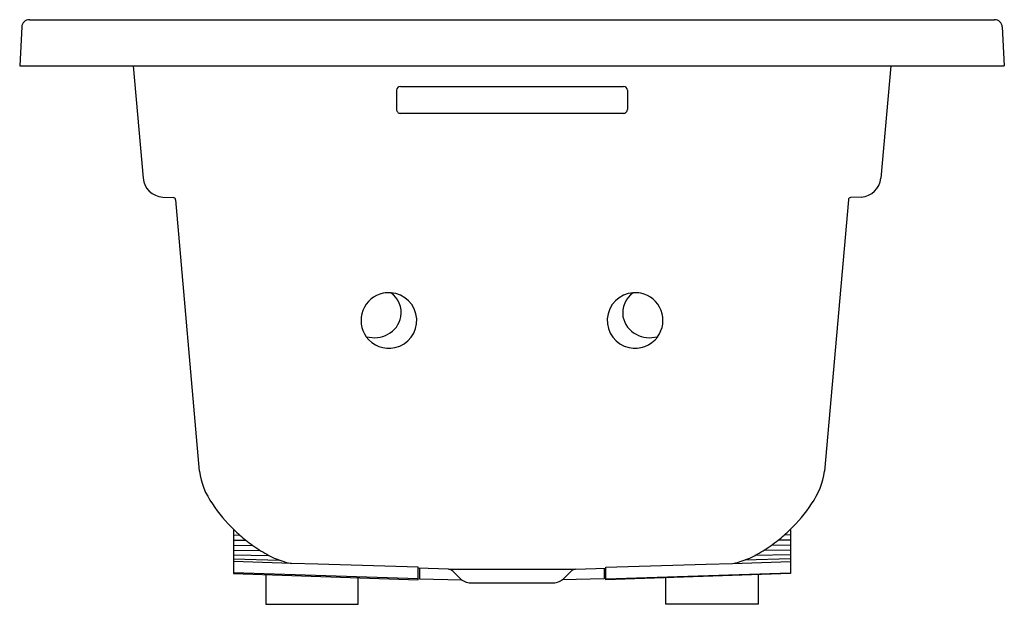
# Model space of a CAD drawing. Units: inches. Extents: x 4709.5 to 4741.5, y 124.6 to 143.6.
import ezdxf

# ---------------------------------------------------------------- set-up
doc = ezdxf.new("R2010")
doc.units = ezdxf.units.IN
doc.header["$LTSCALE"] = 0.64311
doc.header["$MEASUREMENT"] = 0
doc.layers.get('0').update_dxf_attribs({"color": 255, "linetype": 'CONTINUOUS'})
doc.layers.get('Defpoints').update_dxf_attribs({"linetype": 'CONTINUOUS'})
doc.styles.get("Standard").update_dxf_attribs({"font": 'txt', "width": 0.8})

msp = doc.modelspace()

# ---------------------------------------------------------------- linework, layer by layer
for p, q in [((4709.809, 143.557), (4741.178, 143.557)), ((4709.56, 143.32), (4709.495, 142.057)), ((4741.427, 143.32), (4741.493, 142.057)), ((4709.495, 142.057), (4741.493, 142.057)), ((4713.186, 142.057), (4713.505, 138.408)), ((4737.801, 142.057), (4737.482, 138.408)), ((4721.743, 141.261), (4721.743, 140.638)), ((4721.868, 141.385), (4729.118, 141.385)), ((4729.243, 141.261), (4729.243, 140.638)), ((4721.868, 140.514), (4729.118, 140.514)), ((4714.142, 137.792), (4714.491, 137.774)), ((4714.562, 137.706), (4715.333, 128.886)), ((4736.425, 137.706), (4735.653, 128.886)), ((4736.845, 137.792), (4736.496, 137.774)), ((4716.46, 126.981), (4716.443, 126.981)), ((4716.443, 126.981), (4716.443, 125.563)), ((4716.443, 126.81), (4716.647, 126.808)), ((4734.543, 126.81), (4734.34, 126.808)), ((4734.527, 126.981), (4734.543, 126.981)), ((4734.543, 126.981), (4734.543, 125.563)), ((4716.443, 126.641), (4716.846, 126.637)), ((4716.443, 126.475), (4717.071, 126.467)), ((4734.543, 126.475), (4733.916, 126.467)), ((4734.543, 126.641), (4734.141, 126.637)), ((4716.443, 126.316), (4717.317, 126.303)), ((4716.443, 126.164), (4717.597, 126.141)), ((4734.543, 126.164), (4733.39, 126.141)), ((4734.543, 126.316), (4733.67, 126.303)), ((4716.443, 126.034), (4717.927, 125.995)), ((4718.327, 125.885), (4716.443, 125.95)), ((4719.181, 125.859), (4718.327, 125.885)), ((4722.443, 125.76), (4719.181, 125.859)), ((4722.443, 125.353), (4722.443, 125.76)), ((4728.543, 125.76), (4731.806, 125.859)), ((4728.543, 125.353), (4728.543, 125.76)), ((4731.806, 125.859), (4732.659, 125.885)), ((4732.659, 125.885), (4734.543, 125.95)), ((4734.543, 126.034), (4733.059, 125.995)), ((4722.443, 125.384), (4716.443, 125.575)), ((4716.443, 125.563), (4722.443, 125.353)), ((4717.493, 125.526), (4717.493, 124.557)), ((4723.432, 125.694), (4722.443, 125.728)), ((4722.493, 125.727), (4722.493, 125.384)), ((4723.432, 125.694), (4727.553, 125.694)), ((4723.573, 125.633), (4723.806, 125.4)), ((4727.413, 125.633), (4727.181, 125.4)), ((4727.553, 125.694), (4728.543, 125.728)), ((4728.493, 125.727), (4728.493, 125.384)), ((4728.543, 125.384), (4734.543, 125.575)), ((4734.543, 125.563), (4728.543, 125.353)), ((4733.493, 125.526), (4733.493, 124.557)), ((4720.493, 124.557), (4720.493, 125.421)), ((4722.493, 125.384), (4723.861, 125.352)), ((4724.152, 125.257), (4726.835, 125.257)), ((4728.493, 125.384), (4727.126, 125.352)), ((4730.493, 124.557), (4730.493, 125.421)), ((4717.493, 124.557), (4720.493, 124.557)), ((4733.493, 124.557), (4730.493, 124.557))]:
    msp.add_line(p, q)
for centre, radius, start, end in [((4709.809, 143.307), 0.25, 90.0002, 176.9998), ((4741.178, 143.307), 0.25, 3.0002, 89.9998), ((4721.868, 141.261), 0.125, 89.8927, 179.8889), ((4729.119, 141.261), 0.125, 0.1111, 90.1073), ((4721.868, 140.638), 0.125, 180.0777, 270.1407), ((4729.119, 140.638), 0.125, 269.8593, 359.9223), ((4714.177, 138.467), 0.675, 185, 267), ((4736.809, 138.467), 0.675, 273, 355), ((4714.487, 137.699), 0.075, 5, 87), ((4736.5, 137.699), 0.075, 93, 175), ((4721.489, 133.781), 0.902, 101.6472, 215.9104), ((4721.486, 133.844), 0.84, 85.5308, 102.3144), ((4721.494, 133.777), 0.906, 3.734, 86.3367), ((4721.095, 134.023), 0.801, 351.3493, 55.2006), ((4729.493, 133.777), 0.906, 93.6633, 176.266), ((4729.892, 134.023), 0.801, 124.7994, 188.6507), ((4729.5, 133.844), 0.84, 77.6856, 94.4692), ((4729.497, 133.781), 0.902, 324.0896, 78.3528), ((4721.079, 134.062), 0.823, 297.5253, 348.8722), ((4721.501, 133.78), 0.899, 282.0914, 3.5337), ((4729.486, 133.78), 0.899, 176.4663, 257.9086), ((4729.908, 134.062), 0.823, 191.1278, 242.4747), ((4721.488, 133.779), 0.901, 215.89, 282.9097), ((4721.017, 134.172), 0.95, 254.8756, 297.8004), ((4729.499, 133.779), 0.901, 257.0903, 324.11), ((4729.97, 134.172), 0.95, 242.1996, 285.1244), ((4717.708, 129.213), 2.396, 187.8247, 215.531), ((4733.279, 129.213), 2.396, 324.469, 352.1754), ((4719.944, 130.613), 5.033, 213.7106, 226.1947), ((4731.043, 130.613), 5.033, 313.8053, 326.2894), ((4721.518, 132.261), 7.312, 226.2326, 230.2805), ((4729.469, 132.261), 7.312, 309.7195, 313.7674), ((4731.081, 145.357), 23.518, 232.7489, 233.4366), ((4719.72, 130.148), 4.534, 234.2606, 242.0019), ((4731.267, 130.148), 4.534, 297.9981, 305.7394), ((4719.906, 145.357), 23.518, 306.5634, 307.2511), ((4718.823, 128.469), 2.631, 242.0863, 259.1462), ((4732.164, 128.469), 2.631, 280.8538, 297.9137), ((4723.425, 125.484), 0.21, 45, 88), ((4727.562, 125.484), 0.21, 92.5262, 134.975), ((4724.152, 125.747), 0.49, 225, 270), ((4726.835, 125.747), 0.49, 270, 315)]:
    msp.add_arc(centre, radius, start, end)

# ---------------------------------------------------------------- texts
at = {"layer": 'Defpoints'}
for tag, p, s in [('TRADENAME', (4725.495, 142.059), 'ARCHER'), ('MODELNUMBER', (4725.495, 142.061), 'K-1949-W1'), ('PRODUCT', (4725.495, 142.058), 'BATH')]:
    msp.add_attdef(tag, p, s, height=0.001, dxfattribs=at)

doc.saveas('drawing.dxf')
